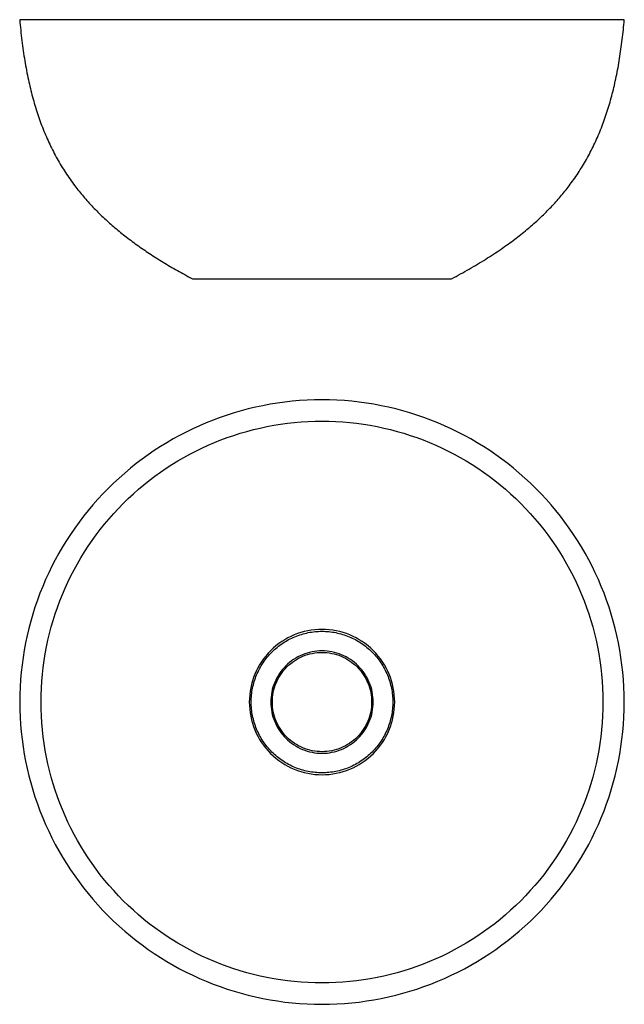
# Model space of a CAD drawing. Units: millimetres. Extents: x 100 to 1025, y 25 to 1460.
# Drawn here: x 408 to 688, y 268 to 724 of the extents above; entities that cross this region are included whole.
import ezdxf

# ---------------------------------------------------------------- set-up
doc = ezdxf.new("R2010")
doc.units = ezdxf.units.MM
doc.header["$LTSCALE"] = 5

msp = doc.modelspace()

# ---------------------------------------------------------------- linework, layer by layer
at = {"color": 7, "linetype": 'Continuous', "lineweight": 25}
msp.add_line((488.212, 604.148), (608.212, 604.148), dxfattribs=at)
for points, knots in [([(408.212, 724.148), (408.363, 722.509), (408.662, 719.267), (409.212, 714.465), (409.835, 709.775), (410.541, 705.194), (411.333, 700.719), (412.198, 696.429), (413.133, 692.316), (414.135, 688.374), (415.225, 684.517), (416.406, 680.742), (417.682, 677.047), (419.055, 673.429), (420.528, 669.887), (422.105, 666.418), (423.788, 663.019), (425.569, 659.709), (427.45, 656.483), (429.43, 653.337), (431.523, 650.251), (433.62, 647.377), (435.704, 644.701), (437.76, 642.213), (439.904, 639.761), (442.14, 637.344), (444.468, 634.962), (446.843, 632.657), (449.261, 630.427), (451.719, 628.266), (454.266, 626.131), (456.901, 624.02), (459.628, 621.932), (462.447, 619.865), (465.36, 617.82), (468.368, 615.795), (471.472, 613.787), (474.655, 611.81), (477.916, 609.86), (481.256, 607.936), (484.693, 606.023), (487.031, 604.777), (488.212, 604.148)], [0, 0, 0, 0, 0.0324449, 0.0641906, 0.0952688, 0.1257135, 0.1555606, 0.1848481, 0.2119859, 0.238698, 0.2650223, 0.2909985, 0.3166683, 0.3420755, 0.3672657, 0.3922864, 0.4171864, 0.4420164, 0.466385, 0.4907859, 0.5152698, 0.539888, 0.5609199, 0.5821167, 0.6035096, 0.6251297, 0.6470074, 0.6691731, 0.6903627, 0.711859, 0.7336862, 0.7558677, 0.7784264, 0.8013846, 0.8247643, 0.8485867, 0.8728726, 0.897642, 0.9224588, 0.947779, 0.9736204, 1, 1, 1, 1]), ([(688.212, 724.148), (688.212, 724.148), (673.461, 724.148), (620.953, 724.148), (585.341, 724.148), (511.083, 724.148), (475.471, 724.148), (422.963, 724.148), (408.212, 724.148), (408.212, 724.148)], [0, 0, 0, 0, 0.25, 0.25, 0.5, 0.5, 0.75, 0.75, 1, 1, 1, 1]), ([(608.212, 604.148), (609.6, 604.889), (612.343, 606.353), (616.361, 608.611), (620.245, 610.885), (623.995, 613.18), (627.612, 615.498), (631.1, 617.84), (634.371, 620.145), (637.434, 622.41), (640.3, 624.63), (643.065, 626.878), (645.73, 629.153), (648.296, 631.457), (650.766, 633.791), (653.14, 636.158), (655.422, 638.557), (657.611, 640.992), (659.71, 643.462), (661.722, 645.969), (663.76, 648.666), (665.81, 651.563), (667.854, 654.674), (669.786, 657.845), (671.62, 661.099), (673.355, 664.437), (674.993, 667.865), (676.526, 671.365), (677.957, 674.938), (679.281, 678.566), (680.503, 682.249), (681.628, 685.988), (682.665, 689.807), (683.625, 693.736), (684.508, 697.779), (685.315, 701.939), (686.043, 706.191), (686.696, 710.539), (687.274, 714.985), (687.787, 719.531), (688.069, 722.598), (688.212, 724.148)], [0, 0, 0, 0, 0.0310198, 0.0612968, 0.0908592, 0.1197362, 0.147958, 0.1755554, 0.2025605, 0.2268233, 0.2506423, 0.2740444, 0.2970573, 0.3197092, 0.3420288, 0.3640457, 0.3857899, 0.4072917, 0.428582, 0.4496918, 0.4706525, 0.495207, 0.5196493, 0.5440302, 0.5684002, 0.5932534, 0.618198, 0.643284, 0.6685596, 0.6940716, 0.7194016, 0.7450434, 0.7710361, 0.7974164, 0.8247712, 0.8526017, 0.8809413, 0.9098219, 0.9392732, 0.9693236, 1, 1, 1, 1]), ([(548.212, 548.078), (585.341, 548.078), (620.953, 533.327), (673.461, 480.819), (688.212, 445.207), (688.212, 370.949), (673.461, 335.337), (620.953, 282.829), (585.341, 268.078), (511.083, 268.078), (475.471, 282.829), (422.963, 335.337), (408.212, 370.949), (408.212, 445.207), (422.963, 480.819), (475.471, 533.327), (511.083, 548.078), (548.212, 548.078)], [0, 0, 0, 0, 0.125, 0.125, 0.25, 0.25, 0.375, 0.375, 0.5, 0.5, 0.625, 0.625, 0.75, 0.75, 0.875, 0.875, 1, 1, 1, 1]), ([(548.212, 538.205), (513.701, 538.205), (480.601, 524.495), (431.795, 475.689), (418.085, 442.589), (418.085, 373.567), (431.795, 340.467), (480.601, 291.661), (513.701, 277.951), (582.723, 277.951), (615.823, 291.661), (664.629, 340.467), (678.339, 373.567), (678.339, 442.589), (664.629, 475.689), (615.823, 524.495), (582.723, 538.205), (548.212, 538.205)], [0, 0, 0, 0, 0.125, 0.125, 0.25, 0.25, 0.375, 0.375, 0.5, 0.5, 0.625, 0.625, 0.75, 0.75, 0.875, 0.875, 1, 1, 1, 1]), ([(548.212, 441.739), (557.139, 441.739), (565.701, 438.192), (578.326, 425.567), (581.873, 417.005), (581.873, 399.151), (578.326, 390.589), (565.701, 377.964), (557.139, 374.417), (539.285, 374.417), (530.723, 377.964), (518.098, 390.589), (514.551, 399.151), (514.551, 417.005), (518.098, 425.567), (530.723, 438.192), (539.285, 441.739), (548.212, 441.739)], [0, 0, 0, 0, 0.125, 0.125, 0.25, 0.25, 0.375, 0.375, 0.5, 0.5, 0.625, 0.625, 0.75, 0.75, 0.875, 0.875, 1, 1, 1, 1]), ([(548.212, 440.859), (546.066, 440.859), (543.921, 440.648), (539.712, 439.811), (537.649, 439.185), (533.685, 437.543), (531.784, 436.527), (528.216, 434.143), (526.549, 432.775), (523.515, 429.741), (522.147, 428.074), (519.763, 424.506), (518.747, 422.605), (517.105, 418.641), (516.479, 416.578), (515.642, 412.369), (515.431, 410.224), (515.431, 405.932), (515.642, 403.787), (516.479, 399.578), (517.105, 397.515), (518.747, 393.551), (519.763, 391.65), (522.147, 388.082), (523.515, 386.415), (526.549, 383.381), (528.216, 382.013), (531.784, 379.629), (533.685, 378.613), (537.649, 376.971), (539.712, 376.345), (543.921, 375.508), (546.066, 375.297), (550.357, 375.297), (552.503, 375.508), (556.712, 376.345), (558.775, 376.971), (562.739, 378.613), (564.64, 379.629), (568.208, 382.013), (569.875, 383.381), (572.909, 386.415), (574.277, 388.082), (576.661, 391.65), (577.677, 393.551), (579.319, 397.515), (579.945, 399.578), (580.782, 403.787), (580.993, 405.932), (580.993, 410.224), (580.782, 412.369), (579.945, 416.578), (579.319, 418.641), (577.677, 422.605), (576.661, 424.506), (574.277, 428.074), (572.909, 429.741), (569.875, 432.775), (568.208, 434.143), (564.64, 436.527), (562.739, 437.543), (558.775, 439.185), (556.712, 439.811), (552.503, 440.648), (550.357, 440.859), (548.212, 440.859)], [0, 0, 0, 0, 0.03125, 0.03125, 0.0625, 0.0625, 0.09375, 0.09375, 0.125, 0.125, 0.15625, 0.15625, 0.1875, 0.1875, 0.21875, 0.21875, 0.25, 0.25, 0.28125, 0.28125, 0.3125, 0.3125, 0.34375, 0.34375, 0.375, 0.375, 0.40625, 0.40625, 0.4375, 0.4375, 0.46875, 0.46875, 0.5, 0.5, 0.53125, 0.53125, 0.5625, 0.5625, 0.59375, 0.59375, 0.625, 0.625, 0.65625, 0.65625, 0.6875, 0.6875, 0.71875, 0.71875, 0.75, 0.75, 0.78125, 0.78125, 0.8125, 0.8125, 0.84375, 0.84375, 0.875, 0.875, 0.90625, 0.90625, 0.9375, 0.9375, 0.96875, 0.96875, 1, 1, 1, 1]), ([(548.212, 431.792), (549.764, 431.792), (551.316, 431.64), (554.361, 431.034), (555.853, 430.581), (558.721, 429.393), (560.096, 428.658), (562.677, 426.934), (563.883, 425.944), (566.078, 423.749), (567.067, 422.544), (568.792, 419.962), (569.527, 418.587), (570.715, 415.719), (571.168, 414.227), (571.773, 411.182), (571.926, 409.63), (571.926, 406.526), (571.773, 404.974), (571.168, 401.929), (570.715, 400.437), (569.527, 397.569), (568.792, 396.193), (567.067, 393.612), (566.078, 392.407), (563.883, 390.212), (562.677, 389.222), (560.096, 387.498), (558.721, 386.763), (555.853, 385.575), (554.361, 385.122), (551.316, 384.516), (549.764, 384.364), (546.66, 384.364), (545.108, 384.516), (542.063, 385.122), (540.571, 385.575), (537.703, 386.763), (536.327, 387.498), (533.746, 389.222), (532.541, 390.212), (530.346, 392.407), (529.356, 393.612), (527.632, 396.193), (526.897, 397.569), (525.709, 400.437), (525.256, 401.929), (524.65, 404.974), (524.497, 406.526), (524.497, 409.63), (524.65, 411.182), (525.256, 414.227), (525.709, 415.719), (526.897, 418.587), (527.632, 419.962), (529.356, 422.544), (530.346, 423.749), (532.541, 425.944), (533.746, 426.934), (536.327, 428.658), (537.703, 429.393), (540.571, 430.581), (542.063, 431.034), (545.108, 431.64), (546.66, 431.792), (548.212, 431.792)], [0, 0, 0, 0, 0.03125, 0.03125, 0.0625, 0.0625, 0.09375, 0.09375, 0.125, 0.125, 0.15625, 0.15625, 0.1875, 0.1875, 0.21875, 0.21875, 0.25, 0.25, 0.28125, 0.28125, 0.3125, 0.3125, 0.34375, 0.34375, 0.375, 0.375, 0.40625, 0.40625, 0.4375, 0.4375, 0.46875, 0.46875, 0.5, 0.5, 0.53125, 0.53125, 0.5625, 0.5625, 0.59375, 0.59375, 0.625, 0.625, 0.65625, 0.65625, 0.6875, 0.6875, 0.71875, 0.71875, 0.75, 0.75, 0.78125, 0.78125, 0.8125, 0.8125, 0.84375, 0.84375, 0.875, 0.875, 0.90625, 0.90625, 0.9375, 0.9375, 0.96875, 0.96875, 1, 1, 1, 1]), ([(548.212, 431.078), (546.707, 431.078), (545.201, 430.93), (542.248, 430.342), (540.801, 429.903), (538.019, 428.751), (536.685, 428.038), (534.182, 426.365), (533.013, 425.406), (530.884, 423.277), (529.924, 422.108), (528.252, 419.604), (527.539, 418.27), (526.387, 415.489), (525.948, 414.041), (525.36, 411.089), (525.212, 409.583), (525.212, 406.573), (525.36, 405.067), (525.948, 402.114), (526.387, 400.667), (527.539, 397.886), (528.252, 396.552), (529.924, 394.048), (530.884, 392.879), (533.013, 390.75), (534.182, 389.791), (536.685, 388.118), (538.019, 387.405), (540.801, 386.253), (542.248, 385.814), (545.201, 385.226), (546.707, 385.078), (549.717, 385.078), (551.223, 385.226), (554.175, 385.814), (555.623, 386.253), (558.404, 387.405), (559.738, 388.118), (562.242, 389.791), (563.411, 390.75), (565.54, 392.879), (566.499, 394.048), (568.172, 396.552), (568.885, 397.886), (570.037, 400.667), (570.476, 402.114), (571.064, 405.067), (571.212, 406.573), (571.212, 409.583), (571.064, 411.089), (570.476, 414.041), (570.037, 415.489), (568.885, 418.27), (568.172, 419.604), (566.499, 422.108), (565.54, 423.277), (563.411, 425.406), (562.242, 426.365), (559.738, 428.038), (558.404, 428.751), (555.623, 429.903), (554.175, 430.342), (551.223, 430.93), (549.717, 431.078), (548.212, 431.078)], [0, 0, 0, 0, 0.03125, 0.03125, 0.0625, 0.0625, 0.09375, 0.09375, 0.125, 0.125, 0.15625, 0.15625, 0.1875, 0.1875, 0.21875, 0.21875, 0.25, 0.25, 0.28125, 0.28125, 0.3125, 0.3125, 0.34375, 0.34375, 0.375, 0.375, 0.40625, 0.40625, 0.4375, 0.4375, 0.46875, 0.46875, 0.5, 0.5, 0.53125, 0.53125, 0.5625, 0.5625, 0.59375, 0.59375, 0.625, 0.625, 0.65625, 0.65625, 0.6875, 0.6875, 0.71875, 0.71875, 0.75, 0.75, 0.78125, 0.78125, 0.8125, 0.8125, 0.84375, 0.84375, 0.875, 0.875, 0.90625, 0.90625, 0.9375, 0.9375, 0.96875, 0.96875, 1, 1, 1, 1])]:
    msp.add_open_spline(points, degree=3, knots=knots, dxfattribs=at)

doc.saveas('drawing.dxf')
